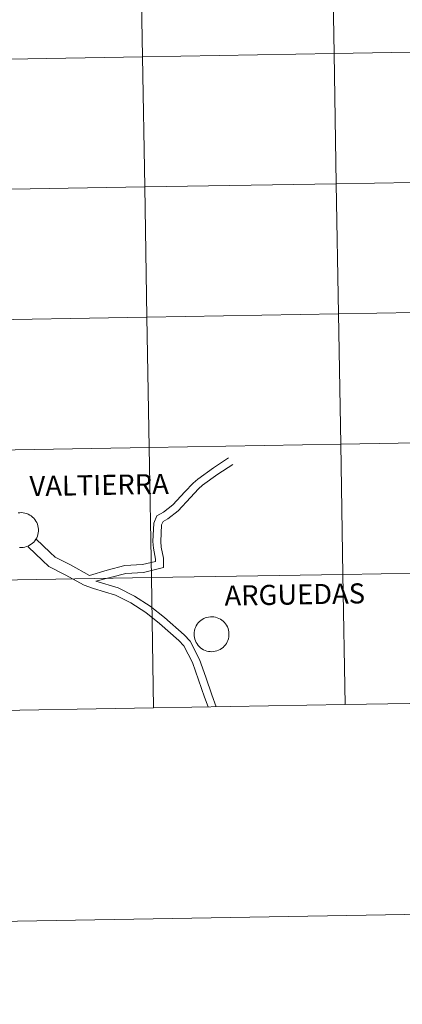
# Model space of a CAD drawing. Units: metres. Extents: x 617554 to 622059, y 4685073 to 4688119.
# Drawn here: x 618642 to 618723, y 4685073 to 4685284 of the extents above; entities that cross this region are included whole.
import ezdxf
from ezdxf.enums import TextEntityAlignment as Align

# ---------------------------------------------------------------- set-up
doc = ezdxf.new("R2010")
doc.units = ezdxf.units.M
doc.header["$MEASUREMENT"] = 0
doc.layers.add('Level 63', color=7, linetype='Continuous', lineweight=0)
doc.styles.add('Arial', font='ARIAL.TTF', dxfattribs={"height": 0.2})

msp = doc.modelspace()

# ---------------------------------------------------------------- linework, layer by layer
at = {"layer": 'Level 63', "linetype": 'Continuous', "lineweight": 0}
for points in [[(617605.18, 4685073.18, -0.24), (617554.27, 4688042.73, -0.24), (622008.56, 4688119.09, -0.24), (622059.47, 4685149.54, -0.24), (617605.18, 4685073.18, -0.24)], [(618708.3, 4685304.45, -0.24), (618708.78, 4685276.59, -0.24), (618667.8, 4685275.88, -0.24), (618667.32, 4685303.74, -0.24), (618708.3, 4685304.45, -0.24)], [(618749.28, 4685305.15, -0.24), (618749.76, 4685277.29, -0.24), (618708.78, 4685276.59, -0.24), (618708.3, 4685304.45, -0.24), (618749.28, 4685305.15, -0.24)], [(618667.32, 4685303.74, -0.24), (618667.8, 4685275.88, -0.24), (618626.82, 4685275.18, -0.24), (618626.34, 4685303.04, -0.24), (618667.32, 4685303.74, -0.24)], [(618749.76, 4685277.29, -0.24), (618750.24, 4685249.43, -0.24), (618709.26, 4685248.73, -0.24), (618708.78, 4685276.59, -0.24), (618749.76, 4685277.29, -0.24)], [(618667.8, 4685275.88, -0.24), (618668.28, 4685248.02, -0.24), (618627.3, 4685247.32, -0.24), (618626.82, 4685275.18, -0.24), (618667.8, 4685275.88, -0.24)], [(618708.78, 4685276.59, -0.24), (618709.26, 4685248.73, -0.24), (618668.28, 4685248.02, -0.24), (618667.8, 4685275.88, -0.24), (618708.78, 4685276.59, -0.24)], [(618668.28, 4685248.02, -0.24), (618668.76, 4685220.16, -0.24), (618627.78, 4685219.46, -0.24), (618627.3, 4685247.32, -0.24), (618668.28, 4685248.02, -0.24)], [(618709.26, 4685248.73, -0.24), (618709.74, 4685220.87, -0.24), (618668.76, 4685220.16, -0.24), (618668.28, 4685248.02, -0.24), (618709.26, 4685248.73, -0.24)], [(618750.24, 4685249.43, -0.24), (618750.72, 4685221.57, -0.24), (618709.74, 4685220.87, -0.24), (618709.26, 4685248.73, -0.24), (618750.24, 4685249.43, -0.24)], [(618668.76, 4685220.16, -0.24), (618669.23, 4685192.3, -0.24), (618628.25, 4685191.6, -0.24), (618627.78, 4685219.46, -0.24), (618668.76, 4685220.16, -0.24)], [(618709.74, 4685220.87, -0.24), (618710.21, 4685193.01, -0.24), (618669.23, 4685192.3, -0.24), (618668.76, 4685220.16, -0.24), (618709.74, 4685220.87, -0.24)], [(618750.72, 4685221.57, -0.24), (618751.19, 4685193.71, -0.24), (618710.21, 4685193.01, -0.24), (618709.74, 4685220.87, -0.24), (618750.72, 4685221.57, -0.24)], [(618710.21, 4685193.01, -0.24), (618710.69, 4685165.15, -0.24), (618669.71, 4685164.45, -0.24), (618669.23, 4685192.3, -0.24), (618710.21, 4685193.01, -0.24)], [(618751.19, 4685193.71, -0.24), (618751.67, 4685165.85, -0.24), (618710.69, 4685165.15, -0.24), (618710.21, 4685193.01, -0.24), (618751.19, 4685193.71, -0.24)], [(618669.23, 4685192.3, -0.24), (618669.71, 4685164.45, -0.24), (618628.73, 4685163.74, -0.24), (618628.25, 4685191.6, -0.24), (618669.23, 4685192.3, -0.24)], [(618751.67, 4685165.85, -0.24), (618752.15, 4685137.99, -0.24), (618711.17, 4685137.29, -0.24), (618710.69, 4685165.15, -0.24), (618751.67, 4685165.85, -0.24)], [(618669.71, 4685164.45, -0.24), (618670.19, 4685136.59, -0.24), (618629.21, 4685135.88, -0.24), (618628.73, 4685163.74, -0.24), (618669.71, 4685164.45, -0.24)], [(618710.69, 4685165.15, -0.24), (618711.17, 4685137.29, -0.24), (618670.19, 4685136.59, -0.24), (618669.71, 4685164.45, -0.24), (618710.69, 4685165.15, -0.24)], [(618678.84, 4685152.37, 0.01), (618678.86, 4685152.75, 0.01), (618678.92, 4685153.11, 0.01), (618679.02, 4685153.47, 0.01), (618679.15, 4685153.82, 0.01), (618679.31, 4685154.16, 0.01), (618679.51, 4685154.47, 0.01), (618679.74, 4685154.77, 0.01), (618679.99, 4685155.04, 0.01), (618680.27, 4685155.28, 0.01), (618680.58, 4685155.5, 0.01), (618680.9, 4685155.68, 0.01), (618681.24, 4685155.83, 0.01), (618681.59, 4685155.95, 0.01), (618681.96, 4685156.03, 0.01), (618682.33, 4685156.07, 0.01), (618682.7, 4685156.08, 0.01), (618683.07, 4685156.05, 0.01), (618683.44, 4685155.98, 0.01), (618683.79, 4685155.88, 0.01), (618684.14, 4685155.74, 0.01), (618684.47, 4685155.57, 0.01), (618684.78, 4685155.36, 0.01), (618685.07, 4685155.13, 0.01), (618685.34, 4685154.86, 0.01), (618685.57, 4685154.58, 0.01), (618685.78, 4685154.27, 0.01), (618685.96, 4685153.94, 0.01), (618686.1, 4685153.59, 0.01), (618686.2, 4685153.24, 0.01), (618686.28, 4685152.87, 0.01), (618686.31, 4685152.5, 0.01), (618686.31, 4685152.13, 0.01), (618686.27, 4685151.76, 0.01), (618686.19, 4685151.39, 0.01), (618686.08, 4685151.04, 0.01), (618685.93, 4685150.7, 0.01), (618685.75, 4685150.37, 0.01), (618685.54, 4685150.07, 0.01), (618685.3, 4685149.78, 0.01), (618685.03, 4685149.53, 0.01), (618684.73, 4685149.29, 0.01), (618684.42, 4685149.1, 0.01), (618684.09, 4685148.93, 0.01), (618683.74, 4685148.79, 0.01), (618683.38, 4685148.7, 0.01), (618683.01, 4685148.63, 0.01), (618682.64, 4685148.61, 0.01), (618682.27, 4685148.62, 0.01), (618681.9, 4685148.67, 0.01), (618681.54, 4685148.76, 0.01), (618681.19, 4685148.88, 0.01), (618680.85, 4685149.03, 0.01), (618680.53, 4685149.22, 0.01), (618680.23, 4685149.44, 0.01), (618679.95, 4685149.69, 0.01), (618679.7, 4685149.97, 0.01), (618679.48, 4685150.27, 0.01), (618679.28, 4685150.58, 0.01), (618679.12, 4685150.92, 0.01), (618679, 4685151.27, 0.01), (618678.91, 4685151.63, 0.01), (618678.86, 4685152, 0.01), (618678.84, 4685152.37, 0.01)]]:
    msp.add_polyline3d(points, close=True, dxfattribs=at)
for points in [[(618656.48, 4685164.94, 0.01), (618660.22, 4685166.08, 0.01), (618664.01, 4685167.03, 0.01), (618667.8, 4685167.24, 0.01), (618670.62, 4685167.92, 0.01), (618670.61, 4685168.41, 0.01), (618670.14, 4685170.78, 0.01), (618670.04, 4685172.19, 0.01), (618670.21, 4685176.1, 0.01), (618670.87, 4685177.69, 0.01), (618672.29, 4685178.47, 0.01), (618674.27, 4685180.03, 0.01), (618676.88, 4685182.79, 0.01), (618678.62, 4685184.66, 0.01), (618679.62, 4685185.54, 0.01), (618682.98, 4685187.95, 0.01), (618686.24, 4685190.06, 0.01)], [(618657.84, 4685163.73, 0.01), (618664.27, 4685165.35, 0.01), (618668.05, 4685165.56, 0.01), (618672.33, 4685166.59, 0.01), (618672.3, 4685168.59, 0.01), (618671.82, 4685171, 0.01), (618671.73, 4685172.21, 0.01), (618671.88, 4685175.73, 0.01), (618672.2, 4685176.49, 0.01), (618673.23, 4685177.06, 0.01), (618675.42, 4685178.77, 0.01), (618678.11, 4685181.63, 0.01), (618679.8, 4685183.45, 0.01), (618680.67, 4685184.21, 0.01), (618683.93, 4685186.56, 0.01), (618687.15, 4685188.63, 0.01)], [(618641.19, 4685178.31, 0.01), (618641.56, 4685178.35, 0.01), (618641.94, 4685178.36, 0.01), (618642.31, 4685178.33, 0.01), (618642.67, 4685178.26, 0.01), (618643.03, 4685178.16, 0.01), (618643.38, 4685178.02, 0.01), (618643.71, 4685177.85, 0.01), (618644.02, 4685177.64, 0.01), (618644.31, 4685177.41, 0.01), (618644.57, 4685177.15, 0.01), (618644.81, 4685176.86, 0.01), (618645.02, 4685176.55, 0.01), (618645.19, 4685176.22, 0.01), (618645.33, 4685175.88, 0.01), (618645.44, 4685175.52, 0.01), (618645.51, 4685175.16, 0.01), (618645.54, 4685174.79, 0.01), (618645.54, 4685174.41, 0.01), (618645.5, 4685174.04, 0.01), (618645.43, 4685173.68, 0.01), (618645.31, 4685173.32, 0.01), (618645.17, 4685172.98, 0.01), (618644.98, 4685172.66, 0.01), (618644.77, 4685172.35, 0.01), (618644.53, 4685172.07, 0.01), (618644.26, 4685171.81, 0.01), (618643.97, 4685171.58, 0.01), (618643.66, 4685171.38, 0.01), (618643.32, 4685171.21, 0.01), (618642.98, 4685171.08, 0.01), (618642.62, 4685170.98, 0.01), (618642.25, 4685170.92, 0.01), (618641.88, 4685170.89, 0.01), (618641.5, 4685170.91, 0.01)], [(618656.48, 4685164.94, 0.01), (618652.39, 4685167.16, 0.01), (618649.14, 4685168.83, 0.01), (618648.04, 4685169.82, 0.01), (618645.02, 4685172.74, 0.01)], [(618655.36, 4685162.87, 0.01), (618651.28, 4685165.07, 0.01), (618647.78, 4685166.87, 0.01), (618646.43, 4685168.09, 0.01), (618643.38, 4685171.05, 0.01)], [(618752.15, 4685137.99, -0.24), (618751.67, 4685165.85, -0.24), (618710.69, 4685165.15, -0.24), (618711.17, 4685137.29, -0.24)], [(618670.19, 4685136.59, -0.24), (618669.71, 4685164.45, -0.24), (618628.73, 4685163.74, -0.24), (618629.21, 4685135.88, -0.24)], [(618683.6, 4685136.82, 0.01), (618682.62, 4685139.41, 0.01), (618681.38, 4685143.17, 0.01), (618680.02, 4685146.94, 0.01), (618678, 4685150.85, 0.01), (618676.72, 4685152.21, 0.01), (618672.5, 4685155.93, 0.01), (618669.47, 4685158.37, 0.01), (618666.12, 4685160.49, 0.01), (618662.63, 4685162.24, 0.01), (618657.84, 4685163.73, 0.01)], [(618711.17, 4685137.29, -0.24), (618710.69, 4685165.15, -0.24), (618669.71, 4685164.45, -0.24), (618670.19, 4685136.59, -0.24)], [(618681.83, 4685136.79, 0.01), (618681.05, 4685138.86, 0.01), (618679.8, 4685142.62, 0.01), (618678.48, 4685146.27, 0.01), (618676.62, 4685149.88, 0.01), (618675.56, 4685151.01, 0.01), (618671.43, 4685154.65, 0.01), (618668.5, 4685157.01, 0.01), (618665.3, 4685159.04, 0.01), (618662.01, 4685160.69, 0.01), (618657.34, 4685162.14, 0.01), (618655.36, 4685162.87, 0.01)], [(618711.17, 4685137.29, -0.24), (618752.15, 4685137.99, -0.24)], [(618629.21, 4685135.88, -0.24), (618670.19, 4685136.59, -0.24)], [(618670.19, 4685136.59, -0.24), (618711.17, 4685137.29, -0.24)]]:
    msp.add_polyline3d(points, dxfattribs=at)

# ---------------------------------------------------------------- texts
at = {"layer": 'Level 63', "linetype": 'Continuous', "lineweight": 0, "style": 'Arial'}
for s, p in [('VALTIERRA', (618658.53, 4685184.27, 0.01)), ('ARGUEDAS', (618700.38, 4685160.85, 0.01))]:
    msp.add_text(s, height=4.293, rotation=0.9827, dxfattribs=at).set_placement(p, align=Align.MIDDLE_CENTER)

doc.saveas('drawing.dxf')
